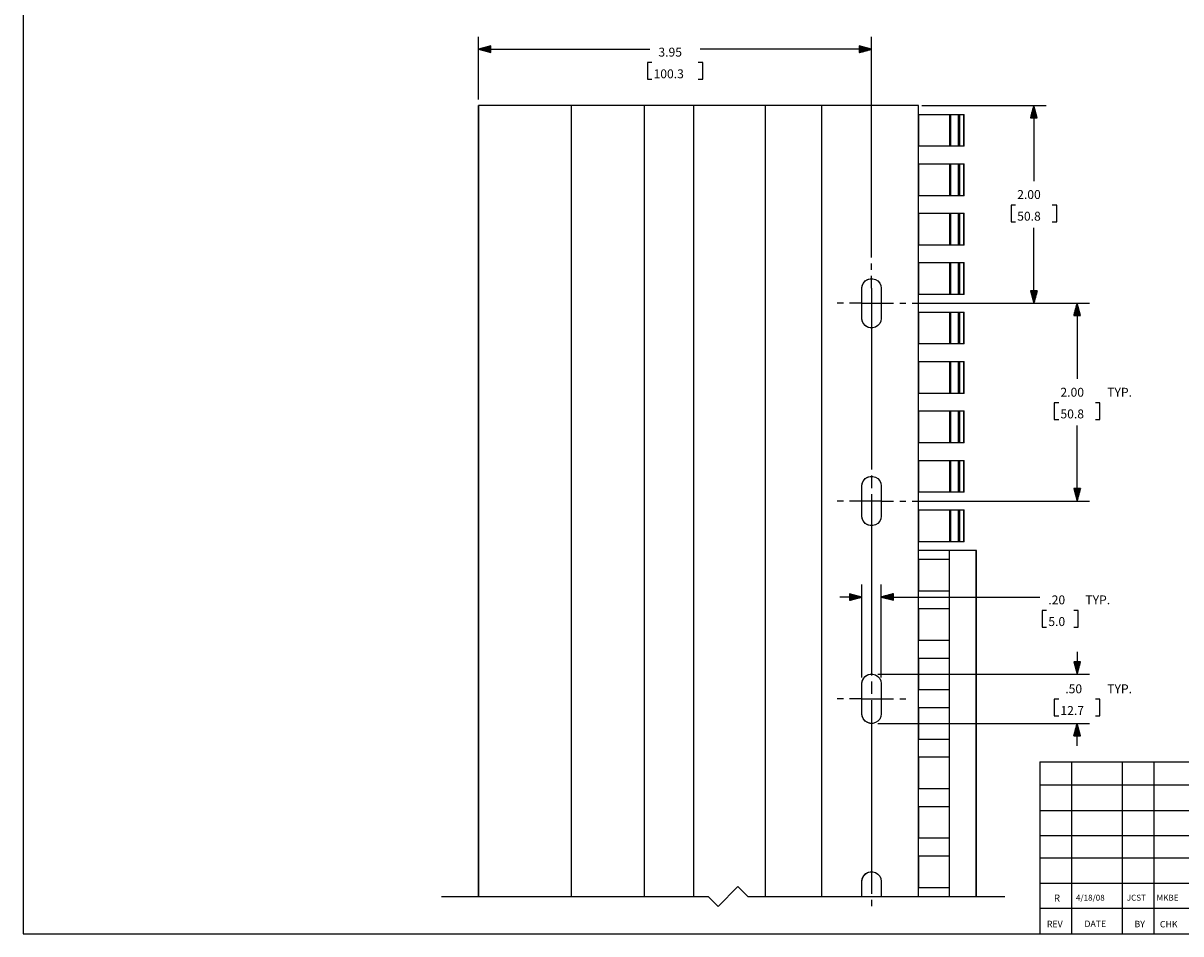
# Paper-space layout 'Layout1' of a CAD drawing. Extents: x 0.5 to 21.5, y 0.5 to 16.3.
# Drawn here: x 0.5 to 12.2, y 0.5 to 9.7 of the extents above; entities that cross this region are included whole.
import ezdxf

# ---------------------------------------------------------------- set-up
doc = ezdxf.new("R2010")
doc.units = 0
doc.header["$MEASUREMENT"] = 0
doc.layers.add('1', color=7, linetype='Continuous')
doc.styles.add('blockfont', font='simplex.shx')

psp = doc.layouts.get("Layout1")

# ---------------------------------------------------------------- linework, layer by layer
at = {"layer": '1', "color": 7, "linetype": 'Continuous'}
for p, q in [((0.51627, 16.332645), (0.51627, 0.5)), ((5.124571, 8.940673), (5.124571, 9.572869)), ((9.099968, 7.343173), (9.099968, 9.572869)), ((5.249571, 9.481363), (5.124571, 9.447869)), ((5.124571, 9.447869), (6.858145, 9.447869)), ((5.124571, 9.447869), (5.249571, 9.414376)), ((5.249571, 9.44887), (5.128304, 9.44887)), ((5.249571, 9.44687), (5.128304, 9.44687)), ((5.249571, 9.45087), (5.135767, 9.45087)), ((5.249571, 9.44487), (5.135767, 9.44487)), ((5.249571, 9.452869), (5.143232, 9.452869)), ((5.249571, 9.44287), (5.143232, 9.44287)), ((5.249571, 9.45487), (5.150696, 9.45487)), ((5.249571, 9.440869), (5.150696, 9.440869)), ((5.249571, 9.45687), (5.15816, 9.45687)), ((5.249571, 9.438869), (5.15816, 9.438869)), ((5.249571, 9.45887), (5.165624, 9.45887)), ((5.249571, 9.43687), (5.165624, 9.43687)), ((5.249571, 9.46087), (5.173088, 9.46087)), ((5.249571, 9.43487), (5.173088, 9.43487)), ((5.249571, 9.46287), (5.180552, 9.46287)), ((5.249571, 9.43287), (5.180552, 9.43287)), ((5.249571, 9.464869), (5.188016, 9.464869)), ((5.249571, 9.43087), (5.188016, 9.43087)), ((5.249571, 9.466869), (5.19548, 9.466869)), ((5.249571, 9.42887), (5.19548, 9.42887)), ((5.249571, 9.46887), (5.202944, 9.46887)), ((5.249571, 9.426869), (5.202944, 9.426869)), ((5.249571, 9.47087), (5.210409, 9.47087)), ((5.249571, 9.42487), (5.210409, 9.42487)), ((5.249571, 9.47287), (5.217873, 9.47287)), ((5.249571, 9.42287), (5.217873, 9.42287)), ((5.249571, 9.47487), (5.225337, 9.47487)), ((5.249571, 9.42087), (5.225337, 9.42087)), ((5.249571, 9.47687), (5.232801, 9.47687)), ((5.249571, 9.41887), (5.232801, 9.41887)), ((5.249571, 9.478869), (5.240265, 9.478869)), ((5.249571, 9.41687), (5.240265, 9.41687)), ((5.249571, 9.48087), (5.247729, 9.48087)), ((5.249571, 9.48087), (5.247729, 9.48087)), ((5.249571, 9.414869), (5.247729, 9.414869)), ((5.249571, 9.414869), (5.247729, 9.414869)), ((5.249571, 9.414376), (5.249571, 9.481363)), ((9.099968, 9.447869), (7.366395, 9.447869)), ((9.099968, 9.447869), (8.974968, 9.481363)), ((8.974968, 9.481363), (8.974968, 9.414376)), ((8.974968, 9.48087), (8.97681, 9.48087)), ((8.974968, 9.48087), (8.97681, 9.48087)), ((8.974968, 9.478869), (8.984275, 9.478869)), ((8.974968, 9.47687), (8.991738, 9.47687)), ((8.974968, 9.47487), (8.999203, 9.47487)), ((8.974968, 9.47287), (9.006667, 9.47287)), ((8.974968, 9.47087), (9.014131, 9.47087)), ((8.974968, 9.46887), (9.021595, 9.46887)), ((8.974968, 9.466869), (9.029059, 9.466869)), ((8.974968, 9.464869), (9.036523, 9.464869)), ((8.974968, 9.46287), (9.043987, 9.46287)), ((8.974968, 9.46087), (9.051452, 9.46087)), ((8.974968, 9.45887), (9.058915, 9.45887)), ((8.974968, 9.45687), (9.06638, 9.45687)), ((8.974968, 9.45487), (9.073844, 9.45487)), ((8.974968, 9.452869), (9.081307, 9.452869)), ((8.974968, 9.45087), (9.088772, 9.45087)), ((8.974968, 9.44887), (9.096236, 9.44887)), ((8.974968, 9.414376), (9.099968, 9.447869)), ((8.974968, 9.44687), (9.096236, 9.44687)), ((8.974968, 9.44487), (9.088772, 9.44487)), ((8.974968, 9.44287), (9.081307, 9.44287)), ((8.974968, 9.440869), (9.073844, 9.440869)), ((8.974968, 9.438869), (9.06638, 9.438869)), ((8.974968, 9.43687), (9.058915, 9.43687)), ((8.974968, 9.43487), (9.051452, 9.43487)), ((8.974968, 9.43287), (9.043987, 9.43287)), ((8.974968, 9.43087), (9.036523, 9.43087)), ((8.974968, 9.42887), (9.029059, 9.42887)), ((8.974968, 9.426869), (9.021595, 9.426869)), ((8.974968, 9.42487), (9.014131, 9.42487)), ((8.974968, 9.42287), (9.006667, 9.42287)), ((8.974968, 9.42087), (8.999203, 9.42087)), ((8.974968, 9.41887), (8.991738, 9.41887)), ((8.974968, 9.41687), (8.984275, 9.41687)), ((8.974968, 9.414869), (8.97681, 9.414869)), ((8.974968, 9.414869), (8.97681, 9.414869)), ((6.877238, 9.31287), (6.832239, 9.31287)), ((6.832239, 9.31287), (6.832239, 9.14412)), ((7.392301, 9.31287), (7.347301, 9.31287)), ((7.392301, 9.14412), (7.392301, 9.31287)), ((6.832239, 9.14412), (6.877238, 9.14412)), ((7.347301, 9.14412), (7.392301, 9.14412)), ((5.124571, 0.878173), (5.124571, 8.878173)), ((5.125253, 8.878173), (5.124571, 8.878173)), ((5.127251, 8.878173), (5.125253, 8.878173)), ((5.169038, 8.878173), (5.127251, 8.878173)), ((5.127251, 0.878173), (5.127251, 8.878173)), ((5.175683, 8.878173), (5.169038, 8.878173)), ((5.195163, 8.878173), (5.175683, 8.878173)), ((5.226152, 8.878173), (5.195163, 8.878173)), ((6.063381, 8.878173), (5.226152, 8.878173)), ((6.103767, 8.878173), (6.063381, 8.878173)), ((6.063381, 0.878173), (6.063381, 8.878173)), ((6.150797, 8.878173), (6.103767, 8.878173)), ((6.201267, 8.878173), (6.150797, 8.878173)), ((6.692943, 8.878173), (6.201267, 8.878173)), ((6.726934, 8.878173), (6.692943, 8.878173)), ((6.757599, 8.878173), (6.726934, 8.878173)), ((6.781934, 8.878173), (6.757599, 8.878173)), ((6.797559, 8.878173), (6.781934, 8.878173)), ((6.802943, 8.878173), (6.797559, 8.878173)), ((6.807336, 8.878173), (6.802943, 8.878173)), ((6.802943, 0.878173), (6.802943, 8.878173)), ((6.817943, 8.878173), (6.807336, 8.878173)), ((7.287942, 8.878173), (6.817943, 8.878173)), ((7.298549, 8.878173), (7.287942, 8.878173)), ((7.302943, 8.878173), (7.298549, 8.878173)), ((7.308326, 8.878173), (7.302943, 8.878173)), ((7.302943, 0.878173), (7.302943, 8.878173)), ((7.323951, 8.878173), (7.308326, 8.878173)), ((7.348286, 8.878173), (7.323951, 8.878173)), ((7.378951, 8.878173), (7.348286, 8.878173)), ((7.412942, 8.878173), (7.378951, 8.878173)), ((7.993139, 8.878173), (7.412942, 8.878173)), ((7.998315, 8.878173), (7.993139, 8.878173)), ((8.003139, 8.878173), (7.998315, 8.878173)), ((8.022943, 8.878173), (8.003139, 8.878173)), ((8.026603, 8.878173), (8.022943, 8.878173)), ((8.027943, 8.878173), (8.026603, 8.878173)), ((8.027943, 0.878173), (8.027943, 8.878173)), ((8.590469, 8.878173), (8.027948, 8.878173)), ((8.591815, 8.878173), (8.590475, 8.878173)), ((8.595475, 8.878173), (8.591815, 8.878173)), ((8.693222, 8.878173), (8.595475, 8.878173)), ((8.595475, 0.878173), (8.595475, 8.878173)), ((8.698046, 8.878173), (8.693222, 8.878173)), ((8.703221, 8.878173), (8.698046, 8.878173)), ((9.544475, 8.878173), (8.703221, 8.878173)), ((9.559474, 8.878173), (9.544475, 8.878173)), ((9.570456, 8.878173), (9.559474, 8.878173)), ((9.574474, 8.878173), (9.570456, 8.878173)), ((9.574474, 0.878173), (9.574474, 8.878173)), ((9.574474, 8.789673), (9.575235, 8.789673)), ((9.575235, 8.789673), (9.577403, 8.789673)), ((9.577403, 8.789673), (9.891144, 8.789673)), ((9.577403, 8.466673), (9.577403, 8.789673)), ((9.606975, 8.878173), (10.867126, 8.878173)), ((9.891144, 8.789673), (9.896104, 8.789673)), ((9.891144, 8.466673), (9.891144, 8.789673)), ((9.896104, 8.789673), (9.901389, 8.789673)), ((9.901389, 8.789673), (9.980514, 8.789673)), ((9.901389, 8.466673), (9.901389, 8.789673)), ((9.980514, 8.789673), (9.987122, 8.789673)), ((9.980514, 8.466673), (9.980514, 8.789673)), ((9.987122, 8.789673), (9.99332, 8.789673)), ((9.99332, 8.789673), (10.032961, 8.789673)), ((9.99332, 8.466673), (9.99332, 8.789673)), ((10.032961, 8.789673), (10.035129, 8.789673)), ((10.032961, 8.466673), (10.032961, 8.789673)), ((10.035129, 8.789673), (10.035891, 8.789673)), ((10.035891, 8.466673), (10.035891, 8.789673)), ((10.742126, 8.878173), (10.708632, 8.753173)), ((10.717126, 8.753173), (10.717126, 8.784871)), ((10.719126, 8.753173), (10.719126, 8.792336)), ((10.721126, 8.753173), (10.721126, 8.7998)), ((10.723125, 8.753173), (10.723125, 8.807263)), ((10.725125, 8.753173), (10.725125, 8.814728)), ((10.727126, 8.753173), (10.727126, 8.822192)), ((10.729126, 8.753173), (10.729126, 8.829656)), ((10.731126, 8.753173), (10.731126, 8.83712)), ((10.733126, 8.753173), (10.733126, 8.844584)), ((10.735126, 8.753173), (10.735126, 8.852048)), ((10.737125, 8.753173), (10.737125, 8.859512)), ((10.739126, 8.753173), (10.739126, 8.866977)), ((10.741126, 8.753173), (10.741126, 8.87444)), ((10.742126, 8.878173), (10.742126, 8.115047)), ((10.77562, 8.753173), (10.742126, 8.878173)), ((10.743126, 8.753173), (10.743126, 8.87444)), ((10.745126, 8.753173), (10.745126, 8.866977)), ((10.747126, 8.753173), (10.747126, 8.859512)), ((10.749125, 8.753173), (10.749125, 8.852048)), ((10.751125, 8.753173), (10.751125, 8.844584)), ((10.753126, 8.753173), (10.753126, 8.83712)), ((10.755126, 8.753173), (10.755126, 8.829656)), ((10.757126, 8.753173), (10.757126, 8.822192)), ((10.759126, 8.753173), (10.759126, 8.814728)), ((10.761126, 8.753173), (10.761126, 8.807263)), ((10.763125, 8.753173), (10.763125, 8.7998)), ((10.765125, 8.753173), (10.765125, 8.792336)), ((10.767126, 8.753173), (10.767126, 8.784871)), ((10.708632, 8.753173), (10.77562, 8.753173)), ((10.709126, 8.753173), (10.709126, 8.755015)), ((10.709126, 8.753173), (10.709126, 8.755015)), ((10.711125, 8.753173), (10.711125, 8.762479)), ((10.713126, 8.753173), (10.713126, 8.769943)), ((10.715126, 8.753173), (10.715126, 8.777408)), ((10.769126, 8.753173), (10.769126, 8.777408)), ((10.771126, 8.753173), (10.771126, 8.769943)), ((10.773126, 8.753173), (10.773126, 8.762479)), ((10.775126, 8.753173), (10.775126, 8.755015)), ((10.775126, 8.753173), (10.775126, 8.755015)), ((9.575235, 8.466673), (9.574474, 8.466673)), ((9.577403, 8.466673), (9.575235, 8.466673)), ((9.891144, 8.466673), (9.577403, 8.466673)), ((9.896104, 8.466673), (9.891144, 8.466673)), ((9.901389, 8.466673), (9.896104, 8.466673)), ((9.980514, 8.466673), (9.901389, 8.466673)), ((9.987122, 8.466673), (9.980514, 8.466673)), ((9.99332, 8.466673), (9.987122, 8.466673)), ((10.032961, 8.466673), (9.99332, 8.466673)), ((10.035129, 8.466673), (10.032961, 8.466673)), ((10.035891, 8.466673), (10.035129, 8.466673)), ((9.574474, 8.289673), (9.575235, 8.289673)), ((9.575235, 8.289673), (9.577403, 8.289673)), ((9.577403, 8.289673), (9.891144, 8.289673)), ((9.577403, 7.966673), (9.577403, 8.289673)), ((9.891144, 8.289673), (9.896104, 8.289673)), ((9.891144, 7.966673), (9.891144, 8.289673)), ((9.896104, 8.289673), (9.901389, 8.289673)), ((9.901389, 8.289673), (9.980514, 8.289673)), ((9.901389, 7.966673), (9.901389, 8.289673)), ((9.980514, 8.289673), (9.987122, 8.289673)), ((9.980514, 7.966673), (9.980514, 8.289673)), ((9.987122, 8.289673), (9.99332, 8.289673)), ((9.99332, 8.289673), (10.032961, 8.289673)), ((9.99332, 7.966673), (9.99332, 8.289673)), ((10.032961, 8.289673), (10.035129, 8.289673)), ((10.032961, 7.966673), (10.032961, 8.289673)), ((10.035129, 8.289673), (10.035891, 8.289673)), ((10.035891, 7.966673), (10.035891, 8.289673)), ((9.575235, 7.966673), (9.574474, 7.966673)), ((9.577403, 7.966673), (9.575235, 7.966673)), ((9.891144, 7.966673), (9.577403, 7.966673)), ((9.896104, 7.966673), (9.891144, 7.966673)), ((9.901389, 7.966673), (9.896104, 7.966673)), ((9.980514, 7.966673), (9.901389, 7.966673)), ((9.987122, 7.966673), (9.980514, 7.966673)), ((9.99332, 7.966673), (9.987122, 7.966673)), ((10.032961, 7.966673), (9.99332, 7.966673)), ((10.035129, 7.966673), (10.032961, 7.966673)), ((10.035891, 7.966673), (10.035129, 7.966673)), ((10.556126, 7.872548), (10.511126, 7.872548)), ((10.511126, 7.872548), (10.511126, 7.703798)), ((10.973125, 7.872548), (10.928125, 7.872548)), ((10.973125, 7.703798), (10.973125, 7.872548)), ((9.574474, 7.789673), (9.575235, 7.789673)), ((9.575235, 7.789673), (9.577403, 7.789673)), ((9.577403, 7.789673), (9.891144, 7.789673)), ((9.577403, 7.466673), (9.577403, 7.789673)), ((9.891144, 7.789673), (9.896104, 7.789673)), ((9.891144, 7.466673), (9.891144, 7.789673)), ((9.896104, 7.789673), (9.901389, 7.789673)), ((9.901389, 7.789673), (9.980514, 7.789673)), ((9.901389, 7.466673), (9.901389, 7.789673)), ((9.980514, 7.789673), (9.987122, 7.789673)), ((9.980514, 7.466673), (9.980514, 7.789673)), ((9.987122, 7.789673), (9.99332, 7.789673)), ((9.99332, 7.789673), (10.032961, 7.789673)), ((9.99332, 7.466673), (9.99332, 7.789673)), ((10.032961, 7.789673), (10.035129, 7.789673)), ((10.032961, 7.466673), (10.032961, 7.789673)), ((10.035129, 7.789673), (10.035891, 7.789673)), ((10.035891, 7.466673), (10.035891, 7.789673)), ((10.511126, 7.703798), (10.556126, 7.703798)), ((10.742126, 6.878173), (10.742126, 7.641298)), ((10.928125, 7.703798), (10.973125, 7.703798)), ((9.575235, 7.466673), (9.574474, 7.466673)), ((9.577403, 7.466673), (9.575235, 7.466673)), ((9.891144, 7.466673), (9.577403, 7.466673)), ((9.896104, 7.466673), (9.891144, 7.466673)), ((9.901389, 7.466673), (9.896104, 7.466673)), ((9.980514, 7.466673), (9.901389, 7.466673)), ((9.987122, 7.466673), (9.980514, 7.466673)), ((9.99332, 7.466673), (9.987122, 7.466673)), ((10.032961, 7.466673), (9.99332, 7.466673)), ((10.035129, 7.466673), (10.032961, 7.466673)), ((10.035891, 7.466673), (10.035129, 7.466673)), ((9.099968, 7.218173), (9.099968, 7.280673)), ((9.574474, 7.289673), (9.575235, 7.289673)), ((9.575235, 7.289673), (9.577403, 7.289673)), ((9.577403, 7.289673), (9.891144, 7.289673)), ((9.577403, 6.966673), (9.577403, 7.289673)), ((9.891144, 7.289673), (9.896104, 7.289673)), ((9.891144, 6.966673), (9.891144, 7.289673)), ((9.896104, 7.289673), (9.901389, 7.289673)), ((9.901389, 7.289673), (9.980514, 7.289673)), ((9.901389, 6.966673), (9.901389, 7.289673)), ((9.980514, 7.289673), (9.987122, 7.289673)), ((9.980514, 6.966673), (9.980514, 7.289673)), ((9.987122, 7.289673), (9.99332, 7.289673)), ((9.99332, 7.289673), (10.032961, 7.289673)), ((9.99332, 6.966673), (9.99332, 7.289673)), ((10.032961, 7.289673), (10.035129, 7.289673)), ((10.032961, 6.966673), (10.032961, 7.289673)), ((10.035129, 7.289673), (10.035891, 7.289673)), ((10.035891, 6.966673), (10.035891, 7.289673)), ((9.099968, 7.030673), (9.099968, 7.155673)), ((9.002438, 7.030673), (9.006387, 7.058142)), ((9.002438, 6.725673), (9.002438, 7.030673)), ((9.002438, 7.030673), (9.002468, 7.030673)), ((9.002468, 7.030673), (9.00724, 7.060802)), ((9.002468, 6.725673), (9.002468, 7.030673)), ((9.006387, 7.058142), (9.017916, 7.083385)), ((9.00724, 7.060802), (9.021089, 7.087982)), ((9.017916, 7.083385), (9.036089, 7.104358)), ((9.021089, 7.087982), (9.042659, 7.109552)), ((9.036089, 7.104358), (9.059435, 7.119362)), ((9.042659, 7.109552), (9.069839, 7.123401)), ((9.059435, 7.119362), (9.086062, 7.12718)), ((9.069839, 7.123401), (9.099968, 7.128173)), ((9.086062, 7.12718), (9.113813, 7.12718)), ((9.099968, 7.030673), (9.099968, 5.19734)), ((9.113813, 7.12718), (9.140441, 7.119362)), ((9.140441, 7.119362), (9.163787, 7.104358)), ((9.163787, 7.104358), (9.18196, 7.083385)), ((9.18196, 7.083385), (9.193488, 7.058142)), ((9.193488, 7.058142), (9.197437, 7.030673)), ((9.197437, 7.030673), (9.197437, 6.725673)), ((9.575235, 6.966673), (9.574474, 6.966673)), ((9.577403, 6.966673), (9.575235, 6.966673)), ((9.891144, 6.966673), (9.577403, 6.966673)), ((9.896104, 6.966673), (9.891144, 6.966673)), ((9.901389, 6.966673), (9.896104, 6.966673)), ((9.980514, 6.966673), (9.901389, 6.966673)), ((9.987122, 6.966673), (9.980514, 6.966673)), ((9.99332, 6.966673), (9.987122, 6.966673)), ((10.032961, 6.966673), (9.99332, 6.966673)), ((10.035129, 6.966673), (10.032961, 6.966673)), ((10.035891, 6.966673), (10.035129, 6.966673)), ((10.77562, 7.003173), (10.708632, 7.003173)), ((10.708632, 7.003173), (10.742126, 6.878173)), ((10.709126, 7.003173), (10.709126, 7.00133)), ((10.709126, 7.003173), (10.709126, 7.00133)), ((10.711125, 7.003173), (10.711125, 6.993866)), ((10.713126, 7.003173), (10.713126, 6.986402)), ((10.715126, 7.003173), (10.715126, 6.978938)), ((10.717126, 7.003173), (10.717126, 6.971474)), ((10.719126, 7.003173), (10.719126, 6.96401)), ((10.721126, 7.003173), (10.721126, 6.956546)), ((10.723125, 7.003173), (10.723125, 6.949082)), ((10.725125, 7.003173), (10.725125, 6.941617)), ((10.727126, 7.003173), (10.727126, 6.934154)), ((10.729126, 7.003173), (10.729126, 6.926689)), ((10.731126, 7.003173), (10.731126, 6.919225)), ((10.733126, 7.003173), (10.733126, 6.911761)), ((10.735126, 7.003173), (10.735126, 6.904297)), ((10.737125, 7.003173), (10.737125, 6.896833)), ((10.739126, 7.003173), (10.739126, 6.889369)), ((10.741126, 7.003173), (10.741126, 6.881905)), ((10.742126, 6.878173), (10.77562, 7.003173)), ((10.743126, 7.003173), (10.743126, 6.881905)), ((10.745126, 7.003173), (10.745126, 6.889369)), ((10.747126, 7.003173), (10.747126, 6.896833)), ((10.749125, 7.003173), (10.749125, 6.904297)), ((10.751125, 7.003173), (10.751125, 6.911761)), ((10.753126, 7.003173), (10.753126, 6.919225)), ((10.755126, 7.003173), (10.755126, 6.926689)), ((10.757126, 7.003173), (10.757126, 6.934154)), ((10.759126, 7.003173), (10.759126, 6.941617)), ((10.761126, 7.003173), (10.761126, 6.949082)), ((10.763125, 7.003173), (10.763125, 6.956546)), ((10.765125, 7.003173), (10.765125, 6.96401)), ((10.767126, 7.003173), (10.767126, 6.971474)), ((10.769126, 7.003173), (10.769126, 6.978938)), ((10.771126, 7.003173), (10.771126, 6.986402)), ((10.773126, 7.003173), (10.773126, 6.993866)), ((10.775126, 7.003173), (10.775126, 7.00133)), ((10.775126, 7.003173), (10.775126, 7.00133)), ((8.814938, 6.878173), (8.752438, 6.878173)), ((9.002438, 6.878173), (8.877438, 6.878173)), ((9.002438, 6.878173), (9.197437, 6.878173)), ((9.197437, 6.878173), (9.322437, 6.878173)), ((9.384937, 6.878173), (9.447437, 6.878173)), ((9.509937, 6.878173), (10.867126, 6.878173)), ((9.509937, 6.878173), (11.304515, 6.878173)), ((11.179515, 6.878173), (11.146022, 6.753173)), ((11.158515, 6.753173), (11.158515, 6.799799)), ((11.160516, 6.753173), (11.160516, 6.807264)), ((11.162516, 6.753173), (11.162516, 6.814728)), ((11.164515, 6.753173), (11.164515, 6.822192)), ((11.166515, 6.753173), (11.166515, 6.829656)), ((11.168515, 6.753173), (11.168515, 6.83712)), ((11.170515, 6.753173), (11.170515, 6.844584)), ((11.172515, 6.753173), (11.172515, 6.852048)), ((11.174516, 6.753173), (11.174516, 6.859512)), ((11.176516, 6.753173), (11.176516, 6.866977)), ((11.178515, 6.753173), (11.178515, 6.874441)), ((11.179515, 6.878173), (11.179515, 6.115048)), ((11.213009, 6.753173), (11.179515, 6.878173)), ((11.180515, 6.753173), (11.180515, 6.874441)), ((11.182515, 6.753173), (11.182515, 6.866977)), ((11.184515, 6.753173), (11.184515, 6.859512)), ((11.186516, 6.753173), (11.186516, 6.852048)), ((11.188516, 6.753173), (11.188516, 6.844584)), ((11.190516, 6.753173), (11.190516, 6.83712)), ((11.192515, 6.753173), (11.192515, 6.829656)), ((11.194515, 6.753173), (11.194515, 6.822192)), ((11.196515, 6.753173), (11.196515, 6.814728)), ((11.198515, 6.753173), (11.198515, 6.807264)), ((11.200516, 6.753173), (11.200516, 6.799799)), ((9.006387, 6.698204), (9.002438, 6.725673)), ((9.002438, 6.725673), (9.002468, 6.725673)), ((9.00724, 6.695544), (9.002468, 6.725673)), ((9.017916, 6.67296), (9.006387, 6.698204)), ((9.021089, 6.668364), (9.00724, 6.695544)), ((9.193488, 6.698204), (9.18196, 6.67296)), ((9.197437, 6.725673), (9.193488, 6.698204)), ((9.574474, 6.789673), (9.575235, 6.789673)), ((9.575235, 6.789673), (9.577403, 6.789673)), ((9.577403, 6.789673), (9.891144, 6.789673)), ((9.577403, 6.466673), (9.577403, 6.789673)), ((9.891144, 6.789673), (9.896104, 6.789673)), ((9.891144, 6.466673), (9.891144, 6.789673)), ((9.896104, 6.789673), (9.901389, 6.789673)), ((9.901389, 6.789673), (9.980514, 6.789673)), ((9.901389, 6.466673), (9.901389, 6.789673)), ((9.980514, 6.789673), (9.987122, 6.789673)), ((9.980514, 6.466673), (9.980514, 6.789673)), ((9.987122, 6.789673), (9.99332, 6.789673)), ((9.99332, 6.789673), (10.032961, 6.789673)), ((9.99332, 6.466673), (9.99332, 6.789673)), ((10.032961, 6.789673), (10.035129, 6.789673)), ((10.032961, 6.466673), (10.032961, 6.789673)), ((10.035129, 6.789673), (10.035891, 6.789673)), ((10.035891, 6.466673), (10.035891, 6.789673)), ((11.146022, 6.753173), (11.213009, 6.753173)), ((11.146515, 6.753173), (11.146515, 6.755015)), ((11.146515, 6.753173), (11.146515, 6.755015)), ((11.148516, 6.753173), (11.148516, 6.762479)), ((11.150516, 6.753173), (11.150516, 6.769943)), ((11.152515, 6.753173), (11.152515, 6.777407)), ((11.154515, 6.753173), (11.154515, 6.784872)), ((11.156515, 6.753173), (11.156515, 6.792336)), ((11.202516, 6.753173), (11.202516, 6.792336)), ((11.204515, 6.753173), (11.204515, 6.784872)), ((11.206515, 6.753173), (11.206515, 6.777407)), ((11.208515, 6.753173), (11.208515, 6.769943)), ((11.210515, 6.753173), (11.210515, 6.762479)), ((11.212515, 6.753173), (11.212515, 6.755015)), ((11.212515, 6.753173), (11.212515, 6.755015)), ((9.036089, 6.651987), (9.017916, 6.67296)), ((9.042659, 6.646793), (9.021089, 6.668364)), ((9.059435, 6.636983), (9.036089, 6.651987)), ((9.069839, 6.632945), (9.042659, 6.646793)), ((9.086062, 6.629165), (9.059435, 6.636983)), ((9.099968, 6.628173), (9.069839, 6.632945)), ((9.113813, 6.629165), (9.086062, 6.629165)), ((9.140441, 6.636983), (9.113813, 6.629165)), ((9.163787, 6.651987), (9.140441, 6.636983)), ((9.18196, 6.67296), (9.163787, 6.651987)), ((9.575235, 6.466673), (9.574474, 6.466673)), ((9.577403, 6.466673), (9.575235, 6.466673)), ((9.891144, 6.466673), (9.577403, 6.466673)), ((9.896104, 6.466673), (9.891144, 6.466673)), ((9.901389, 6.466673), (9.896104, 6.466673)), ((9.980514, 6.466673), (9.901389, 6.466673)), ((9.987122, 6.466673), (9.980514, 6.466673)), ((9.99332, 6.466673), (9.987122, 6.466673)), ((10.032961, 6.466673), (9.99332, 6.466673)), ((10.035129, 6.466673), (10.032961, 6.466673)), ((10.035891, 6.466673), (10.035129, 6.466673)), ((9.574474, 6.289673), (9.575235, 6.289673)), ((9.575235, 6.289673), (9.577403, 6.289673)), ((9.577403, 6.289673), (9.891144, 6.289673)), ((9.577403, 5.966673), (9.577403, 6.289673)), ((9.891144, 6.289673), (9.896104, 6.289673)), ((9.891144, 5.966673), (9.891144, 6.289673)), ((9.896104, 6.289673), (9.901389, 6.289673)), ((9.901389, 6.289673), (9.980514, 6.289673)), ((9.901389, 5.966673), (9.901389, 6.289673)), ((9.980514, 6.289673), (9.987122, 6.289673)), ((9.980514, 5.966673), (9.980514, 6.289673)), ((9.987122, 6.289673), (9.99332, 6.289673)), ((9.99332, 6.289673), (10.032961, 6.289673)), ((9.99332, 5.966673), (9.99332, 6.289673)), ((10.032961, 6.289673), (10.035129, 6.289673)), ((10.032961, 5.966673), (10.032961, 6.289673)), ((10.035129, 6.289673), (10.035891, 6.289673)), ((10.035891, 5.966673), (10.035891, 6.289673)), ((9.575235, 5.966673), (9.574474, 5.966673)), ((9.577403, 5.966673), (9.575235, 5.966673)), ((9.891144, 5.966673), (9.577403, 5.966673)), ((9.896104, 5.966673), (9.891144, 5.966673)), ((9.901389, 5.966673), (9.896104, 5.966673)), ((9.980514, 5.966673), (9.901389, 5.966673)), ((9.987122, 5.966673), (9.980514, 5.966673)), ((9.99332, 5.966673), (9.987122, 5.966673)), ((10.032961, 5.966673), (9.99332, 5.966673)), ((10.035129, 5.966673), (10.032961, 5.966673)), ((10.035891, 5.966673), (10.035129, 5.966673)), ((10.993515, 5.872548), (10.948515, 5.872548)), ((10.948515, 5.872548), (10.948515, 5.703798)), ((11.410516, 5.872548), (11.365516, 5.872548)), ((11.410516, 5.703798), (11.410516, 5.872548)), ((9.574474, 5.789673), (9.575235, 5.789673)), ((9.575235, 5.789673), (9.577403, 5.789673)), ((9.577403, 5.789673), (9.891144, 5.789673)), ((9.577403, 5.466673), (9.577403, 5.789673)), ((9.891144, 5.789673), (9.896104, 5.789673)), ((9.891144, 5.466673), (9.891144, 5.789673)), ((9.896104, 5.789673), (9.901389, 5.789673)), ((9.901389, 5.789673), (9.980514, 5.789673)), ((9.901389, 5.466673), (9.901389, 5.789673)), ((9.980514, 5.789673), (9.987122, 5.789673)), ((9.980514, 5.466673), (9.980514, 5.789673)), ((9.987122, 5.789673), (9.99332, 5.789673)), ((9.99332, 5.789673), (10.032961, 5.789673)), ((9.99332, 5.466673), (9.99332, 5.789673)), ((10.032961, 5.789673), (10.035129, 5.789673)), ((10.032961, 5.466673), (10.032961, 5.789673)), ((10.035129, 5.789673), (10.035891, 5.789673)), ((10.035891, 5.466673), (10.035891, 5.789673)), ((10.948515, 5.703798), (10.993515, 5.703798)), ((11.179515, 4.878173), (11.179515, 5.641298)), ((11.365516, 5.703798), (11.410516, 5.703798)), ((9.575235, 5.466673), (9.574474, 5.466673)), ((9.577403, 5.466673), (9.575235, 5.466673)), ((9.891144, 5.466673), (9.577403, 5.466673)), ((9.896104, 5.466673), (9.891144, 5.466673)), ((9.901389, 5.466673), (9.896104, 5.466673)), ((9.980514, 5.466673), (9.901389, 5.466673)), ((9.987122, 5.466673), (9.980514, 5.466673)), ((9.99332, 5.466673), (9.987122, 5.466673)), ((10.032961, 5.466673), (9.99332, 5.466673)), ((10.035129, 5.466673), (10.032961, 5.466673)), ((10.035891, 5.466673), (10.035129, 5.466673)), ((9.574474, 5.289673), (9.575235, 5.289673)), ((9.575235, 5.289673), (9.577403, 5.289673)), ((9.577403, 5.289673), (9.891144, 5.289673)), ((9.577403, 4.966673), (9.577403, 5.289673)), ((9.891144, 5.289673), (9.896104, 5.289673)), ((9.891144, 4.966673), (9.891144, 5.289673)), ((9.896104, 5.289673), (9.901389, 5.289673)), ((9.901389, 5.289673), (9.980514, 5.289673)), ((9.901389, 4.966673), (9.901389, 5.289673)), ((9.980514, 5.289673), (9.987122, 5.289673)), ((9.980514, 4.966673), (9.980514, 5.289673)), ((9.987122, 5.289673), (9.99332, 5.289673)), ((9.99332, 5.289673), (10.032961, 5.289673)), ((9.99332, 4.966673), (9.99332, 5.289673)), ((10.032961, 5.289673), (10.035129, 5.289673)), ((10.032961, 4.966673), (10.032961, 5.289673)), ((10.035129, 5.289673), (10.035891, 5.289673)), ((10.035891, 4.966673), (10.035891, 5.289673)), ((9.002438, 5.030673), (9.006387, 5.058142)), ((9.002468, 5.030673), (9.00724, 5.060802)), ((9.006387, 5.058142), (9.017916, 5.083385)), ((9.00724, 5.060802), (9.021089, 5.087982)), ((9.017916, 5.083385), (9.036089, 5.104358)), ((9.021089, 5.087982), (9.042659, 5.109552)), ((9.036089, 5.104358), (9.059435, 5.119362)), ((9.042659, 5.109552), (9.069839, 5.123401)), ((9.059435, 5.119362), (9.086062, 5.12718)), ((9.069839, 5.123401), (9.099968, 5.128173)), ((9.086062, 5.12718), (9.113813, 5.12718)), ((9.099968, 5.13484), (9.099968, 5.00984)), ((9.113813, 5.12718), (9.140441, 5.119362)), ((9.140441, 5.119362), (9.163787, 5.104358)), ((9.163787, 5.104358), (9.18196, 5.083385)), ((9.18196, 5.083385), (9.193488, 5.058142)), ((9.193488, 5.058142), (9.197437, 5.030673)), ((9.002438, 4.725673), (9.002438, 5.030673)), ((9.002438, 5.030673), (9.002468, 5.030673)), ((9.002468, 4.725673), (9.002468, 5.030673)), ((9.099968, 4.94734), (9.099968, 3.114006)), ((9.197437, 5.030673), (9.197437, 4.725673)), ((9.575235, 4.966673), (9.574474, 4.966673)), ((9.577403, 4.966673), (9.575235, 4.966673)), ((9.891144, 4.966673), (9.577403, 4.966673)), ((9.896104, 4.966673), (9.891144, 4.966673)), ((9.901389, 4.966673), (9.896104, 4.966673)), ((9.980514, 4.966673), (9.901389, 4.966673)), ((9.987122, 4.966673), (9.980514, 4.966673)), ((9.99332, 4.966673), (9.987122, 4.966673)), ((10.032961, 4.966673), (9.99332, 4.966673)), ((10.035129, 4.966673), (10.032961, 4.966673)), ((10.035891, 4.966673), (10.035129, 4.966673)), ((11.213009, 5.003173), (11.146022, 5.003173)), ((11.146022, 5.003173), (11.179515, 4.878173)), ((11.146515, 5.003173), (11.146515, 5.00133)), ((11.146515, 5.003173), (11.146515, 5.00133)), ((11.148516, 5.003173), (11.148516, 4.993866)), ((11.150516, 5.003173), (11.150516, 4.986402)), ((11.152515, 5.003173), (11.152515, 4.978938)), ((11.154515, 5.003173), (11.154515, 4.971474)), ((11.156515, 5.003173), (11.156515, 4.96401)), ((11.158515, 5.003173), (11.158515, 4.956546)), ((11.160516, 5.003173), (11.160516, 4.949082)), ((11.162516, 5.003173), (11.162516, 4.941617)), ((11.164515, 5.003173), (11.164515, 4.934154)), ((11.166515, 5.003173), (11.166515, 4.926689)), ((11.168515, 5.003173), (11.168515, 4.919225)), ((11.170515, 5.003173), (11.170515, 4.911761)), ((11.172515, 5.003173), (11.172515, 4.904297)), ((11.174516, 5.003173), (11.174516, 4.896833)), ((11.176516, 5.003173), (11.176516, 4.889369)), ((11.178515, 5.003173), (11.178515, 4.881905)), ((11.179515, 4.878173), (11.213009, 5.003173)), ((11.180515, 5.003173), (11.180515, 4.881905)), ((11.182515, 5.003173), (11.182515, 4.889369)), ((11.184515, 5.003173), (11.184515, 4.896833)), ((11.186516, 5.003173), (11.186516, 4.904297)), ((11.188516, 5.003173), (11.188516, 4.911761)), ((11.190516, 5.003173), (11.190516, 4.919225)), ((11.192515, 5.003173), (11.192515, 4.926689)), ((11.194515, 5.003173), (11.194515, 4.934154)), ((11.196515, 5.003173), (11.196515, 4.941617)), ((11.198515, 5.003173), (11.198515, 4.949082)), ((11.200516, 5.003173), (11.200516, 4.956546)), ((11.202516, 5.003173), (11.202516, 4.96401)), ((11.204515, 5.003173), (11.204515, 4.971474)), ((11.206515, 5.003173), (11.206515, 4.978938)), ((11.208515, 5.003173), (11.208515, 4.986402)), ((11.210515, 5.003173), (11.210515, 4.993866)), ((11.212515, 5.003173), (11.212515, 5.00133)), ((11.212515, 5.003173), (11.212515, 5.00133)), ((8.814938, 4.878173), (8.752438, 4.878173)), ((9.002438, 4.878173), (8.877438, 4.878173)), ((9.197437, 4.878173), (9.002438, 4.878173)), ((9.197437, 4.878173), (9.322437, 4.878173)), ((9.384937, 4.878173), (9.447437, 4.878173)), ((9.509937, 4.878173), (11.304515, 4.878173)), ((9.006387, 4.698204), (9.002438, 4.725673)), ((9.002438, 4.725673), (9.002468, 4.725673)), ((9.00724, 4.695544), (9.002468, 4.725673)), ((9.017916, 4.67296), (9.006387, 4.698204)), ((9.021089, 4.668364), (9.00724, 4.695544)), ((9.193488, 4.698204), (9.18196, 4.67296)), ((9.197437, 4.725673), (9.193488, 4.698204)), ((9.574474, 4.789673), (9.575235, 4.789673)), ((9.575235, 4.789673), (9.577403, 4.789673)), ((9.577403, 4.789673), (9.891144, 4.789673)), ((9.577403, 4.466673), (9.577403, 4.789673)), ((9.891144, 4.789673), (9.896104, 4.789673)), ((9.891144, 4.466673), (9.891144, 4.789673)), ((9.896104, 4.789673), (9.901389, 4.789673)), ((9.901389, 4.789673), (9.980514, 4.789673)), ((9.901389, 4.466673), (9.901389, 4.789673)), ((9.980514, 4.789673), (9.987122, 4.789673)), ((9.980514, 4.466673), (9.980514, 4.789673)), ((9.987122, 4.789673), (9.99332, 4.789673)), ((9.99332, 4.789673), (10.032961, 4.789673)), ((9.99332, 4.466673), (9.99332, 4.789673)), ((10.032961, 4.789673), (10.035129, 4.789673)), ((10.032961, 4.466673), (10.032961, 4.789673)), ((10.035129, 4.789673), (10.035891, 4.789673)), ((10.035891, 4.466673), (10.035891, 4.789673)), ((9.036089, 4.651987), (9.017916, 4.67296)), ((9.042659, 4.646793), (9.021089, 4.668364)), ((9.059435, 4.636983), (9.036089, 4.651987)), ((9.069839, 4.632945), (9.042659, 4.646793)), ((9.086062, 4.629165), (9.059435, 4.636983)), ((9.099968, 4.628173), (9.069839, 4.632945)), ((9.113813, 4.629165), (9.086062, 4.629165)), ((9.140441, 4.636983), (9.113813, 4.629165)), ((9.163787, 4.651987), (9.140441, 4.636983)), ((9.18196, 4.67296), (9.163787, 4.651987)), ((9.575235, 4.466673), (9.574474, 4.466673)), ((9.577403, 4.466673), (9.575235, 4.466673)), ((9.891144, 4.466673), (9.577403, 4.466673)), ((9.896104, 4.466673), (9.891144, 4.466673)), ((9.901389, 4.466673), (9.896104, 4.466673)), ((9.980514, 4.466673), (9.901389, 4.466673)), ((9.987122, 4.466673), (9.980514, 4.466673)), ((9.99332, 4.466673), (9.987122, 4.466673)), ((10.032961, 4.466673), (9.99332, 4.466673)), ((10.035129, 4.466673), (10.032961, 4.466673)), ((10.035891, 4.466673), (10.035129, 4.466673)), ((9.889224, 4.378173), (9.57446, 4.378173)), ((9.894195, 4.378173), (9.889228, 4.378173)), ((9.889228, 0.878173), (9.889228, 4.378173)), ((9.907648, 4.378173), (9.894195, 4.378173)), ((9.925028, 4.378173), (9.907648, 4.378173)), ((9.94044, 4.378173), (9.925028, 4.378173)), ((10.159644, 4.378173), (9.94044, 4.378173)), ((10.161812, 4.378173), (10.159644, 4.378173)), ((10.159644, 0.878173), (10.159644, 4.378173)), ((10.162573, 4.378173), (10.161812, 4.378173)), ((10.162573, 0.878173), (10.162573, 4.378173)), ((9.574474, 4.289673), (9.575235, 4.289673)), ((9.575235, 4.289673), (9.577403, 4.289673)), ((9.577403, 4.289673), (9.889227, 4.289673)), ((9.577403, 3.966673), (9.577403, 4.289673)), ((9.002438, 3.093173), (9.002438, 4.032132)), ((9.197437, 3.093173), (9.197437, 4.032132)), ((9.002438, 3.907132), (8.777437, 3.907132)), ((9.002438, 3.907132), (8.877438, 3.940625)), ((8.877438, 3.940625), (8.877438, 3.873638)), ((8.877438, 3.940132), (8.87928, 3.940132)), ((8.877438, 3.940132), (8.87928, 3.940132)), ((8.877438, 3.938132), (8.886744, 3.938132)), ((8.877438, 3.936131), (8.894208, 3.936131)), ((8.877438, 3.934132), (8.901672, 3.934132)), ((8.877438, 3.932132), (8.909137, 3.932132)), ((8.877438, 3.930132), (8.9166, 3.930132)), ((8.877438, 3.928132), (8.924065, 3.928132)), ((8.877438, 3.926131), (8.931529, 3.926131)), ((8.877438, 3.924132), (8.938993, 3.924132)), ((8.877438, 3.922132), (8.946457, 3.922132)), ((8.877438, 3.920131), (8.953921, 3.920131)), ((8.877438, 3.918132), (8.961385, 3.918132)), ((8.877438, 3.916131), (8.968849, 3.916131)), ((8.877438, 3.914132), (8.976314, 3.914132)), ((8.877438, 3.912132), (8.983777, 3.912132)), ((8.877438, 3.910131), (8.991241, 3.910131)), ((8.877438, 3.908132), (8.998706, 3.908132)), ((8.877438, 3.873638), (9.002438, 3.907132)), ((8.877438, 3.906132), (8.998706, 3.906132)), ((8.877438, 3.904132), (8.991241, 3.904132)), ((8.877438, 3.902132), (8.983777, 3.902132)), ((8.877438, 3.900131), (8.976314, 3.900131)), ((8.877438, 3.898132), (8.968849, 3.898132)), ((8.877438, 3.896132), (8.961385, 3.896132)), ((8.877438, 3.894132), (8.953921, 3.894132)), ((8.877438, 3.892132), (8.946457, 3.892132)), ((8.877438, 3.890131), (8.938993, 3.890131)), ((8.877438, 3.888132), (8.931529, 3.888132)), ((8.877438, 3.886132), (8.924065, 3.886132)), ((8.877438, 3.884132), (8.9166, 3.884132)), ((8.877438, 3.882132), (8.909137, 3.882132)), ((8.877438, 3.880131), (8.901672, 3.880131)), ((8.877438, 3.878132), (8.894208, 3.878132)), ((8.877438, 3.876132), (8.886744, 3.876132)), ((8.877438, 3.874132), (8.87928, 3.874132)), ((8.877438, 3.874132), (8.87928, 3.874132)), ((9.322437, 3.940625), (9.197437, 3.907132)), ((9.197437, 3.907132), (10.552893, 3.907132)), ((9.197437, 3.907132), (9.322437, 3.873638)), ((9.322437, 3.908132), (9.20117, 3.908132)), ((9.322437, 3.906132), (9.20117, 3.906132)), ((9.322437, 3.910131), (9.208633, 3.910131)), ((9.322437, 3.904132), (9.208633, 3.904132)), ((9.322437, 3.912132), (9.216098, 3.912132)), ((9.322437, 3.902132), (9.216098, 3.902132)), ((9.322437, 3.914132), (9.223562, 3.914132)), ((9.322437, 3.900131), (9.223562, 3.900131)), ((9.322437, 3.916131), (9.231026, 3.916131)), ((9.322437, 3.898132), (9.231026, 3.898132)), ((9.322437, 3.918132), (9.23849, 3.918132)), ((9.322437, 3.896132), (9.23849, 3.896132)), ((9.322437, 3.920131), (9.245955, 3.920131)), ((9.322437, 3.894132), (9.245955, 3.894132)), ((9.322437, 3.922132), (9.253419, 3.922132)), ((9.322437, 3.892132), (9.253419, 3.892132)), ((9.322437, 3.924132), (9.260882, 3.924132)), ((9.322437, 3.890131), (9.260882, 3.890131)), ((9.322437, 3.926131), (9.268347, 3.926131)), ((9.322437, 3.888132), (9.268347, 3.888132)), ((9.322437, 3.928132), (9.275811, 3.928132)), ((9.322437, 3.886132), (9.275811, 3.886132)), ((9.322437, 3.930132), (9.283275, 3.930132)), ((9.322437, 3.884132), (9.283275, 3.884132)), ((9.322437, 3.932132), (9.290739, 3.932132)), ((9.322437, 3.882132), (9.290739, 3.882132)), ((9.322437, 3.934132), (9.298203, 3.934132)), ((9.322437, 3.880131), (9.298203, 3.880131)), ((9.322437, 3.936131), (9.305667, 3.936131)), ((9.322437, 3.878132), (9.305667, 3.878132)), ((9.322437, 3.938132), (9.313131, 3.938132)), ((9.322437, 3.876132), (9.313131, 3.876132)), ((9.322437, 3.940132), (9.320596, 3.940132)), ((9.322437, 3.940132), (9.320596, 3.940132)), ((9.322437, 3.874132), (9.320596, 3.874132)), ((9.322437, 3.874132), (9.320596, 3.874132)), ((9.322437, 3.873638), (9.322437, 3.940625)), ((9.575235, 3.966673), (9.574474, 3.966673)), ((9.577403, 3.966673), (9.575235, 3.966673)), ((9.889227, 3.966673), (9.577403, 3.966673)), ((10.552893, 3.907132), (10.802893, 3.907132)), ((9.574474, 3.789673), (9.575235, 3.789673)), ((9.575235, 3.789673), (9.577403, 3.789673)), ((9.577403, 3.789673), (9.889227, 3.789673)), ((9.577403, 3.466673), (9.577403, 3.789673)), ((10.871017, 3.772132), (10.826017, 3.772132)), ((10.826017, 3.772132), (10.826017, 3.603382)), ((11.189955, 3.772132), (11.144955, 3.772132)), ((11.189955, 3.603382), (11.189955, 3.772132)), ((10.826017, 3.603382), (10.871017, 3.603382)), ((11.144955, 3.603382), (11.189955, 3.603382)), ((9.575235, 3.466673), (9.574474, 3.466673)), ((9.577403, 3.466673), (9.575235, 3.466673)), ((9.889227, 3.466673), (9.577403, 3.466673)), ((9.574474, 3.289673), (9.575235, 3.289673)), ((9.575235, 3.289673), (9.577403, 3.289673)), ((9.577403, 3.289673), (9.889227, 3.289673)), ((9.577403, 2.966673), (9.577403, 3.289673)), ((11.179515, 3.353173), (11.179515, 3.128173)), ((11.213009, 3.253173), (11.146022, 3.253173)), ((11.146022, 3.253173), (11.179515, 3.128173)), ((11.146515, 3.253173), (11.146515, 3.25133)), ((11.146515, 3.253173), (11.146515, 3.25133)), ((11.148516, 3.253173), (11.148516, 3.243866)), ((11.150516, 3.253173), (11.150516, 3.236402)), ((11.152515, 3.253173), (11.152515, 3.228938)), ((11.154515, 3.253173), (11.154515, 3.221474)), ((11.156515, 3.253173), (11.156515, 3.21401)), ((11.158515, 3.253173), (11.158515, 3.206546)), ((11.160516, 3.253173), (11.160516, 3.199082)), ((11.162516, 3.253173), (11.162516, 3.191617)), ((11.164515, 3.253173), (11.164515, 3.184154)), ((11.166515, 3.253173), (11.166515, 3.176689)), ((11.168515, 3.253173), (11.168515, 3.169225)), ((11.170515, 3.253173), (11.170515, 3.161761)), ((11.172515, 3.253173), (11.172515, 3.154297)), ((11.174516, 3.253173), (11.174516, 3.146833)), ((11.176516, 3.253173), (11.176516, 3.139369)), ((11.178515, 3.253173), (11.178515, 3.131905)), ((11.179515, 3.128173), (11.213009, 3.253173)), ((11.180515, 3.253173), (11.180515, 3.131905)), ((11.182515, 3.253173), (11.182515, 3.139369)), ((11.184515, 3.253173), (11.184515, 3.146833)), ((11.186516, 3.253173), (11.186516, 3.154297)), ((11.188516, 3.253173), (11.188516, 3.161761)), ((11.190516, 3.253173), (11.190516, 3.169225)), ((11.192515, 3.253173), (11.192515, 3.176689)), ((11.194515, 3.253173), (11.194515, 3.184154)), ((11.196515, 3.253173), (11.196515, 3.191617)), ((11.198515, 3.253173), (11.198515, 3.199082)), ((11.200516, 3.253173), (11.200516, 3.206546)), ((11.202516, 3.253173), (11.202516, 3.21401)), ((11.204515, 3.253173), (11.204515, 3.221474)), ((11.206515, 3.253173), (11.206515, 3.228938)), ((11.208515, 3.253173), (11.208515, 3.236402)), ((11.210515, 3.253173), (11.210515, 3.243866)), ((11.212515, 3.253173), (11.212515, 3.25133)), ((11.212515, 3.253173), (11.212515, 3.25133)), ((9.002438, 3.030673), (9.006387, 3.058142)), ((9.002468, 3.030673), (9.00724, 3.060802)), ((9.006387, 3.058142), (9.017916, 3.083385)), ((9.00724, 3.060802), (9.021089, 3.087982)), ((9.017916, 3.083385), (9.036089, 3.104358)), ((9.021089, 3.087982), (9.042659, 3.109552)), ((9.036089, 3.104358), (9.059435, 3.119362)), ((9.042659, 3.109552), (9.069839, 3.123401)), ((9.059435, 3.119362), (9.086062, 3.12718)), ((9.069839, 3.123401), (9.099968, 3.128173)), ((9.086062, 3.12718), (9.113813, 3.12718)), ((9.099968, 3.051506), (9.099968, 2.926506)), ((9.113813, 3.12718), (9.140441, 3.119362)), ((9.140441, 3.119362), (9.163787, 3.104358)), ((9.162468, 3.128173), (11.304515, 3.128173)), ((9.163787, 3.104358), (9.18196, 3.083385)), ((9.18196, 3.083385), (9.193488, 3.058142)), ((9.193488, 3.058142), (9.197437, 3.030673)), ((9.002438, 2.725673), (9.002438, 3.030673)), ((9.002438, 3.030673), (9.002468, 3.030673)), ((9.002468, 2.725673), (9.002468, 3.030673)), ((9.197437, 3.030673), (9.197437, 2.725673)), ((9.575235, 2.966673), (9.574474, 2.966673)), ((9.577403, 2.966673), (9.575235, 2.966673)), ((9.889227, 2.966673), (9.577403, 2.966673)), ((8.814938, 2.878173), (8.752438, 2.878173)), ((9.002438, 2.878173), (8.877438, 2.878173)), ((9.002438, 2.878173), (9.197437, 2.878173)), ((9.099968, 2.864006), (9.099968, 1.030673)), ((9.197437, 2.878173), (9.322437, 2.878173)), ((9.384937, 2.878173), (9.447437, 2.878173)), ((10.993515, 2.872548), (10.948515, 2.872548)), ((10.948515, 2.872548), (10.948515, 2.703798)), ((11.410516, 2.872548), (11.365516, 2.872548)), ((11.410516, 2.703798), (11.410516, 2.872548)), ((9.006387, 2.698204), (9.002438, 2.725673)), ((9.002438, 2.725673), (9.002468, 2.725673)), ((9.00724, 2.695544), (9.002468, 2.725673)), ((9.017916, 2.67296), (9.006387, 2.698204)), ((9.021089, 2.668364), (9.00724, 2.695544)), ((9.193488, 2.698204), (9.18196, 2.67296)), ((9.197437, 2.725673), (9.193488, 2.698204)), ((9.574474, 2.789673), (9.575235, 2.789673)), ((9.575235, 2.789673), (9.577403, 2.789673)), ((9.577403, 2.789673), (9.889227, 2.789673)), ((9.577403, 2.466673), (9.577403, 2.789673)), ((10.948515, 2.703798), (10.993515, 2.703798)), ((11.365516, 2.703798), (11.410516, 2.703798)), ((9.036089, 2.651987), (9.017916, 2.67296)), ((9.042659, 2.646794), (9.021089, 2.668364)), ((9.059435, 2.636984), (9.036089, 2.651987)), ((9.069839, 2.632945), (9.042659, 2.646794)), ((9.086062, 2.629165), (9.059435, 2.636984)), ((9.099968, 2.628173), (9.069839, 2.632945)), ((9.113813, 2.629165), (9.086062, 2.629165)), ((9.140441, 2.636984), (9.113813, 2.629165)), ((9.163787, 2.651987), (9.140441, 2.636984)), ((9.162468, 2.628173), (11.304515, 2.628173)), ((9.18196, 2.67296), (9.163787, 2.651987)), ((11.179515, 2.628173), (11.146022, 2.503173)), ((11.166515, 2.503173), (11.166515, 2.579656)), ((11.168515, 2.503173), (11.168515, 2.58712)), ((11.170515, 2.503173), (11.170515, 2.594584)), ((11.172515, 2.503173), (11.172515, 2.602048)), ((11.174516, 2.503173), (11.174516, 2.609513)), ((11.176516, 2.503173), (11.176516, 2.616976)), ((11.178515, 2.503173), (11.178515, 2.624441)), ((11.179515, 2.403173), (11.179515, 2.628173)), ((11.213009, 2.503173), (11.179515, 2.628173)), ((11.180515, 2.503173), (11.180515, 2.624441)), ((11.182515, 2.503173), (11.182515, 2.616976)), ((11.184515, 2.503173), (11.184515, 2.609513)), ((11.186516, 2.503173), (11.186516, 2.602048)), ((11.188516, 2.503173), (11.188516, 2.594584)), ((11.190516, 2.503173), (11.190516, 2.58712)), ((11.192515, 2.503173), (11.192515, 2.579656)), ((9.575235, 2.466673), (9.574474, 2.466673)), ((9.577403, 2.466673), (9.575235, 2.466673)), ((9.889227, 2.466673), (9.577403, 2.466673)), ((11.146022, 2.503173), (11.213009, 2.503173)), ((11.146515, 2.503173), (11.146515, 2.505015)), ((11.146515, 2.503173), (11.146515, 2.505015)), ((11.148516, 2.503173), (11.148516, 2.512479)), ((11.150516, 2.503173), (11.150516, 2.519943)), ((11.152515, 2.503173), (11.152515, 2.527407)), ((11.154515, 2.503173), (11.154515, 2.534871)), ((11.156515, 2.503173), (11.156515, 2.542336)), ((11.158515, 2.503173), (11.158515, 2.5498)), ((11.160516, 2.503173), (11.160516, 2.557264)), ((11.162516, 2.503173), (11.162516, 2.564728)), ((11.164515, 2.503173), (11.164515, 2.572192)), ((11.194515, 2.503173), (11.194515, 2.572192)), ((11.196515, 2.503173), (11.196515, 2.564728)), ((11.198515, 2.503173), (11.198515, 2.557264)), ((11.200516, 2.503173), (11.200516, 2.5498)), ((11.202516, 2.503173), (11.202516, 2.542336)), ((11.204515, 2.503173), (11.204515, 2.534871)), ((11.206515, 2.503173), (11.206515, 2.527407)), ((11.208515, 2.503173), (11.208515, 2.519943)), ((11.210515, 2.503173), (11.210515, 2.512479)), ((11.212515, 2.503173), (11.212515, 2.505015)), ((11.212515, 2.503173), (11.212515, 2.505015)), ((9.574474, 2.289673), (9.575235, 2.289673)), ((9.575235, 2.289673), (9.577403, 2.289673)), ((9.577403, 2.289673), (9.889227, 2.289673)), ((9.577403, 1.966673), (9.577403, 2.289673)), ((10.802336, 2.241335), (10.802336, 0.5)), ((10.802336, 2.241335), (21.5, 2.241335)), ((11.122359, 2.241335), (11.122359, 0.5)), ((11.634169, 2.241335), (11.634169, 0.5)), ((11.956011, 2.241335), (11.956011, 0.5)), ((17.258591, 2.00443), (10.802336, 2.00443)), ((9.575235, 1.966673), (9.574474, 1.966673)), ((9.577403, 1.966673), (9.575235, 1.966673)), ((9.889227, 1.966673), (9.577403, 1.966673)), ((9.574474, 1.789673), (9.575235, 1.789673)), ((9.575235, 1.789673), (9.577403, 1.789673)), ((9.577403, 1.789673), (9.889227, 1.789673)), ((9.577403, 1.466673), (9.577403, 1.789673)), ((10.802336, 1.748525), (21.5, 1.748525)), ((9.575235, 1.466673), (9.574474, 1.466673)), ((9.577403, 1.466673), (9.575235, 1.466673)), ((9.889227, 1.466673), (9.577403, 1.466673)), ((17.258591, 1.49262), (10.802336, 1.49262)), ((9.574474, 1.289673), (9.575235, 1.289673)), ((9.575235, 1.289673), (9.577403, 1.289673)), ((9.577403, 1.289673), (9.889227, 1.289673)), ((9.577403, 0.966673), (9.577403, 1.289673)), ((10.802336, 1.267715), (21.5, 1.267715)), ((9.002438, 1.030673), (9.006387, 1.058142)), ((9.002468, 1.030673), (9.00724, 1.060802)), ((9.006387, 1.058142), (9.017916, 1.083385)), ((9.00724, 1.060802), (9.021089, 1.087982)), ((9.017916, 1.083385), (9.036089, 1.104358)), ((9.021089, 1.087982), (9.042659, 1.109552)), ((9.036089, 1.104358), (9.059435, 1.119362)), ((9.042659, 1.109552), (9.069839, 1.123401)), ((9.059435, 1.119362), (9.086062, 1.12718)), ((9.069839, 1.123401), (9.099968, 1.128173)), ((9.086062, 1.12718), (9.113813, 1.12718)), ((9.113813, 1.12718), (9.140441, 1.119362)), ((9.140441, 1.119362), (9.163787, 1.104358)), ((9.163787, 1.104358), (9.18196, 1.083385)), ((9.18196, 1.083385), (9.193488, 1.058142)), ((9.193488, 1.058142), (9.197437, 1.030673)), ((7.747714, 0.978173), (7.547714, 0.778173)), ((7.747714, 0.978173), (7.847714, 0.878173)), ((9.002438, 0.878173), (9.002438, 1.030673)), ((9.002438, 1.030673), (9.002468, 1.030673)), ((9.002468, 0.878173), (9.002468, 1.030673)), ((9.099968, 1.030673), (9.099968, 0.905673)), ((9.197437, 1.030673), (9.197437, 0.878173)), ((9.575235, 0.966673), (9.574474, 0.966673)), ((9.577403, 0.966673), (9.575235, 0.966673)), ((9.889227, 0.966673), (9.577403, 0.966673)), ((10.802336, 1.01181), (18.071117, 1.01181)), ((4.747714, 0.878173), (7.447714, 0.878173)), ((7.447714, 0.878173), (7.547714, 0.778173)), ((7.847714, 0.878173), (10.447714, 0.878173)), ((9.099968, 0.843173), (9.099968, 0.780673)), ((18.071117, 0.755905), (10.802336, 0.755905)), ((0.51627, 0.5), (21.5, 0.5))]:
    psp.add_line(p, q, dxfattribs=at)

# ---------------------------------------------------------------- texts
at = {"layer": '1', "color": 7, "linetype": 'Continuous', "attachment_point": 7, "line_spacing_factor": 0.903614, "style": 'blockfont'}
for s, insert, char_height in [('\\W01.000;\\Fsimplex.shx;3.95', (6.94352, 9.373807), 0.09), ('\\W01.000;\\Fsimplex.shx;100.3', (6.894301, 9.154432), 0.09), ('\\W01.000;\\Fsimplex.shx;2.00', (10.573376, 7.933485), 0.09), ('\\W01.000;\\Fsimplex.shx;50.8', (10.573376, 7.71411), 0.09), ('\\W01.000;\\Fsimplex.shx;2.00', (11.010765, 5.933485), 0.09), ('\\W01.000;\\Fsimplex.shx;TYP.', (11.484015, 5.933485), 0.09), ('\\W01.000;\\Fsimplex.shx;50.8', (11.010765, 5.71411), 0.09), ('\\W01.000;\\Fsimplex.shx;.20', (10.888455, 3.833069), 0.09), ('\\W01.000;\\Fsimplex.shx;TYP.', (11.263455, 3.833069), 0.09), ('\\W01.000;\\Fsimplex.shx;5.0', (10.888455, 3.613694), 0.09), ('\\W01.000;\\Fsimplex.shx;.50', (11.059984, 2.933485), 0.09), ('\\W01.000;\\Fsimplex.shx;TYP.', (11.484015, 2.933485), 0.09), ('\\W01.000;\\Fsimplex.shx;12.7', (11.010765, 2.71411), 0.09), ('\\W01.000;\\Fsimplex.shx;R', (10.944632, 0.82575), 0.072), ('\\W01.000;\\Fsimplex.shx;4/18/08', (11.1676, 0.835625), 0.06), ('\\W01.000;\\Fsimplex.shx;JCST', (11.682569, 0.835625), 0.06), ('\\W01.000;\\Fsimplex.shx;MKBE', (11.983962, 0.835625), 0.06), ('\\W01.000;\\Fsimplex.shx;REV', (10.873851, 0.566991), 0.065), ('\\W01.000;\\Fsimplex.shx;DATE', (11.253591, 0.569011), 0.065), ('\\W01.000;\\Fsimplex.shx;BY', (11.759963, 0.566991), 0.065), ('\\W01.000;\\Fsimplex.shx;CHK', (12.017246, 0.564972), 0.065)]:
    psp.add_mtext(s, dxfattribs=dict(at, insert=insert, char_height=char_height))

doc.saveas('drawing.dxf')
